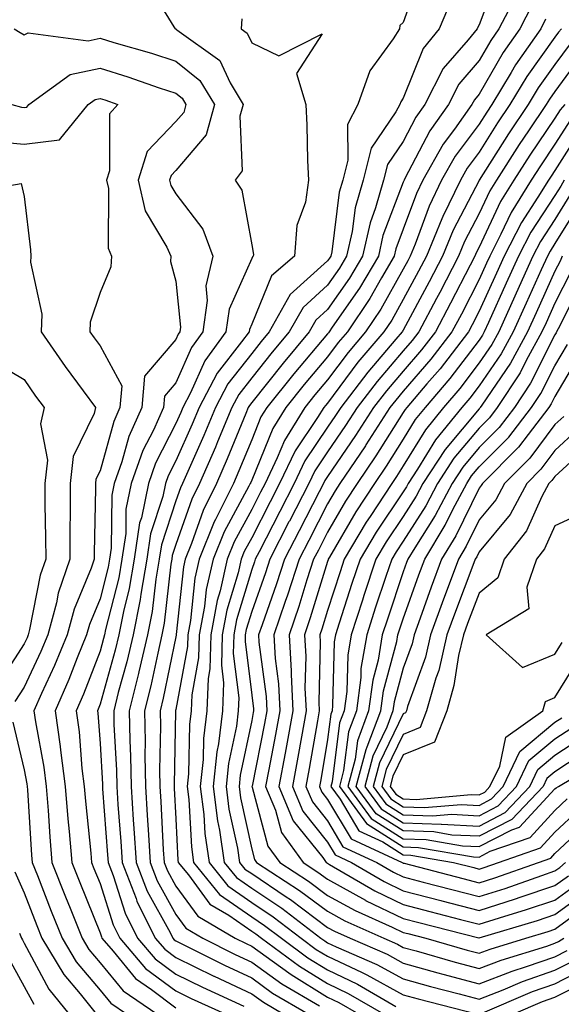
# Model space of a CAD drawing. Units: inches. Extents: x 947363 to 950003, y 7279418 to 7282058.
# Drawn here: x 949647 to 949719, y 7281483 to 7281613 of the extents above; entities that cross this region are included whole.
import ezdxf

# ---------------------------------------------------------------- set-up
doc = ezdxf.new("R2010")
doc.units = ezdxf.units.IN
doc.header["$MEASUREMENT"] = 0
doc.layers.add('Contour_94737279', color=7, linetype='Continuous', true_color=0x476ec0)

msp = doc.modelspace()

# ---------------------------------------------------------------- linework, layer by layer
at = {"layer": 'Contour_94737279'}
for points in [[(949700.44, 7281619.53, 3176), (949698.05, 7281612.74, 3176), (949697.61, 7281612.36, 3176), (949697.55, 7281611.92, 3176), (949696.72, 7281610.59, 3176), (949693.63, 7281606.34, 3176), (949692.03, 7281601.92, 3176), (949690.68, 7281599.29, 3176), (949690.72, 7281594.59, 3176), (949690.05, 7281591.92, 3176), (949689.6, 7281590.37, 3176), (949688.6, 7281582.47, 3176), (949688.47, 7281581.92, 3176), (949688.31, 7281581.66, 3176), (949688.05, 7281581.28, 3176), (949683.14, 7281576.83, 3176), (949680.37, 7281571.92, 3176), (949679.32, 7281570.65, 3176), (949678.05, 7281569.06, 3176), (949674.92, 7281565.05, 3176), (949673.29, 7281561.92, 3176), (949671.73, 7281558.24, 3176), (949669.61, 7281553.48, 3176), (949668.93, 7281551.92, 3176), (949668.64, 7281551.33, 3176), (949668.05, 7281549.63, 3176), (949666.15, 7281543.82, 3176), (949665.86, 7281541.92, 3176), (949665.4, 7281539.27, 3176), (949664.93, 7281535.04, 3176), (949664.31, 7281531.92, 3176), (949663.17, 7281527.04, 3176), (949663.13, 7281526.84, 3176), (949661.89, 7281521.92, 3176), (949661.96, 7281518.01, 3176), (949662.07, 7281515.94, 3176), (949662.14, 7281511.92, 3176), (949662.43, 7281507.54, 3176), (949662.52, 7281506.39, 3176), (949662.81, 7281501.92, 3176), (949664.27, 7281498.14, 3176), (949667.31, 7281492.66, 3176), (949667.67, 7281491.92, 3176), (949667.84, 7281491.71, 3176), (949668.05, 7281491.57, 3176), (949668.75, 7281491.22, 3176), (949674.47, 7281488.34, 3176), (949678.05, 7281486.67, 3176), (949680.8, 7281484.67, 3176), (949685.5, 7281481.92, 3176)], [(949710.65, 7281619.32, 3178), (949708.05, 7281612.42, 3178), (949707.86, 7281612.11, 3178), (949707.79, 7281611.92, 3178), (949706.59, 7281610.46, 3178), (949703.31, 7281606.66, 3178), (949700.89, 7281601.92, 3178), (949699.71, 7281600.26, 3178), (949698.05, 7281597.05, 3178), (949695.97, 7281594, 3178), (949695.45, 7281591.92, 3178), (949694.4, 7281588.27, 3178), (949693.66, 7281586.31, 3178), (949692.67, 7281581.92, 3178), (949690.96, 7281579.01, 3178), (949688.05, 7281574.86, 3178), (949686.51, 7281573.46, 3178), (949685.64, 7281571.92, 3178), (949682.18, 7281567.79, 3178), (949678.05, 7281562.59, 3178), (949677.76, 7281562.21, 3178), (949677.6, 7281561.92, 3178), (949677.28, 7281561.15, 3178), (949674.81, 7281555.16, 3178), (949673.39, 7281551.92, 3178), (949671.63, 7281548.34, 3178), (949670.12, 7281543.99, 3178), (949669.28, 7281541.92, 3178), (949669.06, 7281540.91, 3178), (949668.1, 7281531.97, 3178), (949668.09, 7281531.92, 3178), (949668.09, 7281531.88, 3178), (949668.05, 7281531.66, 3178), (949666.39, 7281523.58, 3178), (949665.97, 7281521.92, 3178), (949666.01, 7281519.88, 3178), (949665.89, 7281514.08, 3178), (949665.93, 7281511.92, 3178), (949666.06, 7281509.93, 3178), (949666.39, 7281503.58, 3178), (949666.5, 7281501.92, 3178), (949666.94, 7281500.81, 3178), (949668.05, 7281498.79, 3178), (949670.96, 7281494.83, 3178), (949675.89, 7281491.92, 3178), (949677.33, 7281491.2, 3178), (949678.05, 7281490.86, 3178), (949681.83, 7281488.14, 3178), (949683.24, 7281487.11, 3178), (949688.05, 7281484.13, 3178), (949689.54, 7281483.41, 3178), (949692.12, 7281481.92, 3178)], [(949664.17, 7281618.04, 3174), (949667.79, 7281612.18, 3174), (949667.96, 7281611.92, 3174), (949668.03, 7281611.9, 3174), (949668.05, 7281611.89, 3174), (949668.18, 7281611.79, 3174), (949673.85, 7281607.72, 3174), (949675.19, 7281604.78, 3174), (949676.93, 7281601.92, 3174), (949676.5, 7281600.37, 3174), (949676.8, 7281593.17, 3174), (949675.89, 7281591.92, 3174), (949676.76, 7281590.63, 3174), (949678.05, 7281583.38, 3174), (949678.27, 7281582.14, 3174), (949678.26, 7281581.92, 3174), (949678.15, 7281581.82, 3174), (949678.05, 7281581.59, 3174), (949675.06, 7281574.91, 3174), (949674.66, 7281571.92, 3174), (949671.86, 7281568.11, 3174), (949669.98, 7281563.85, 3174), (949668.98, 7281561.92, 3174), (949668.7, 7281561.27, 3174), (949668.05, 7281559.81, 3174), (949665.36, 7281554.61, 3174), (949664.42, 7281551.92, 3174), (949663.5, 7281547.37, 3174), (949663.27, 7281546.7, 3174), (949662.57, 7281541.92, 3174), (949661.91, 7281538.06, 3174), (949661.14, 7281535.01, 3174), (949660.52, 7281531.92, 3174), (949660.05, 7281529.92, 3174), (949658.05, 7281522.78, 3174), (949657.82, 7281522.15, 3174), (949657.71, 7281521.92, 3174), (949657.75, 7281521.62, 3174), (949658.05, 7281517.6, 3174), (949658.35, 7281512.22, 3174), (949658.35, 7281511.92, 3174), (949658.37, 7281511.6, 3174), (949659.05, 7281502.92, 3174), (949659.11, 7281501.92, 3174), (949659.79, 7281500.18, 3174), (949661.36, 7281495.23, 3174), (949662.99, 7281491.92, 3174), (949665.32, 7281489.19, 3174), (949668.05, 7281487.15, 3174), (949671.56, 7281485.43, 3174), (949677.02, 7281482.95, 3174)], [(949713.19, 7281616.78, 3179), (949710.66, 7281611.92, 3179), (949709.59, 7281610.38, 3179), (949708.05, 7281607.71, 3179), (949705.36, 7281604.61, 3179), (949704, 7281601.92, 3179), (949701.53, 7281598.44, 3179), (949698.27, 7281592.14, 3179), (949698.15, 7281591.92, 3179), (949698.12, 7281591.85, 3179), (949698.05, 7281591.68, 3179), (949695.36, 7281584.61, 3179), (949694.77, 7281581.92, 3179), (949692.28, 7281577.69, 3179), (949688.67, 7281572.54, 3179), (949688.25, 7281571.92, 3179), (949688.16, 7281571.81, 3179), (949688.05, 7281571.67, 3179), (949683.6, 7281566.37, 3179), (949680.03, 7281561.92, 3179), (949679.27, 7281560.7, 3179), (949678.05, 7281557.69, 3179), (949676.37, 7281553.6, 3179), (949675.63, 7281551.92, 3179), (949673.29, 7281547.16, 3179), (949673.12, 7281546.85, 3179), (949671.13, 7281541.92, 3179), (949670.56, 7281539.41, 3179), (949669.96, 7281533.83, 3179), (949669.61, 7281531.92, 3179), (949669.57, 7281530.4, 3179), (949668.05, 7281522.09, 3179), (949668.02, 7281521.95, 3179), (949668.01, 7281521.92, 3179), (949668.01, 7281521.88, 3179), (949667.83, 7281512.14, 3179), (949667.83, 7281511.92, 3179), (949667.84, 7281511.71, 3179), (949668.05, 7281507.66, 3179), (949668.33, 7281502.2, 3179), (949668.37, 7281501.92, 3179), (949669.7, 7281500.27, 3179), (949672.53, 7281496.4, 3179), (949675.03, 7281494.94, 3179), (949678.05, 7281492.86, 3179), (949678.61, 7281492.48, 3179), (949679.34, 7281491.92, 3179), (949684.34, 7281488.21, 3179), (949688.05, 7281485.92, 3179), (949690.76, 7281484.63, 3179), (949695.43, 7281481.92, 3179)], [(949704.35, 7281615.62, 3177), (949702.79, 7281611.92, 3177), (949700.66, 7281609.31, 3177), (949698.05, 7281602.75, 3177), (949697.7, 7281602.27, 3177), (949697.57, 7281601.92, 3177), (949697.07, 7281600.94, 3177), (949693.81, 7281596.16, 3177), (949692.76, 7281591.92, 3177), (949691.69, 7281588.28, 3177), (949691.3, 7281585.17, 3177), (949690.57, 7281581.92, 3177), (949689.63, 7281580.34, 3177), (949688.05, 7281578.07, 3177), (949684.82, 7281575.15, 3177), (949683.01, 7281571.92, 3177), (949680.75, 7281569.22, 3177), (949678.05, 7281565.83, 3177), (949676.34, 7281563.63, 3177), (949675.44, 7281561.92, 3177), (949673.55, 7281557.42, 3177), (949673.26, 7281556.71, 3177), (949671.17, 7281551.92, 3177), (949670.14, 7281549.83, 3177), (949668.05, 7281543.84, 3177), (949667.57, 7281542.4, 3177), (949667.5, 7281541.92, 3177), (949667.4, 7281541.27, 3177), (949666.51, 7281533.46, 3177), (949666.2, 7281531.92, 3177), (949665.65, 7281529.52, 3177), (949664.76, 7281525.21, 3177), (949663.93, 7281521.92, 3177), (949664.01, 7281517.88, 3177), (949663.97, 7281516, 3177), (949664.04, 7281511.92, 3177), (949664.28, 7281508.15, 3177), (949664.42, 7281505.55, 3177), (949664.65, 7281501.92, 3177), (949665.6, 7281499.47, 3177), (949668.05, 7281495.05, 3177), (949669.38, 7281493.25, 3177), (949671.62, 7281491.92, 3177), (949675.89, 7281489.76, 3177), (949678.05, 7281488.76, 3177), (949682.02, 7281485.89, 3177), (949686.98, 7281482.99, 3177)], [(949714.99, 7281614.98, 3180), (949713.41, 7281611.92, 3180), (949711.21, 7281608.76, 3180), (949708.05, 7281603.27, 3180), (949707.42, 7281602.55, 3180), (949707.1, 7281601.92, 3180), (949704.79, 7281598.66, 3180), (949703.3, 7281596.67, 3180), (949700.62, 7281591.92, 3180), (949699.79, 7281590.18, 3180), (949698.05, 7281585.45, 3180), (949697.08, 7281582.89, 3180), (949696.86, 7281581.92, 3180), (949695.16, 7281579.03, 3180), (949693.65, 7281576.32, 3180), (949690.67, 7281571.92, 3180), (949689.47, 7281570.5, 3180), (949688.05, 7281568.62, 3180), (949684.98, 7281564.99, 3180), (949682.54, 7281561.92, 3180), (949680.82, 7281559.15, 3180), (949678.05, 7281552.37, 3180), (949677.92, 7281552.05, 3180), (949677.86, 7281551.92, 3180), (949677.68, 7281551.55, 3180), (949674.44, 7281545.53, 3180), (949672.97, 7281541.92, 3180), (949672.06, 7281537.91, 3180), (949671.83, 7281535.7, 3180), (949671.13, 7281531.92, 3180), (949671.05, 7281528.92, 3180), (949670.16, 7281524.03, 3180), (949670.08, 7281521.92, 3180), (949669.86, 7281520.11, 3180), (949669.73, 7281513.6, 3180), (949669.55, 7281511.92, 3180), (949669.77, 7281510.2, 3180), (949670.09, 7281503.96, 3180), (949670.39, 7281501.92, 3180), (949673.8, 7281497.67, 3180), (949678.05, 7281494.74, 3180), (949679.74, 7281493.61, 3180), (949681.96, 7281491.92, 3180), (949685.45, 7281489.32, 3180), (949688.05, 7281487.73, 3180), (949691.99, 7281485.86, 3180), (949697.08, 7281482.89, 3180)], [(949676.77, 7281613.2, 3175), (949676.67, 7281611.92, 3175), (949677.47, 7281611.34, 3175), (949678.05, 7281610.07, 3175), (949681.62, 7281608.35, 3175), (949687.36, 7281611.23, 3175), (949683.97, 7281606, 3175), (949685.19, 7281601.92, 3175), (949685.33, 7281599.2, 3175), (949685.43, 7281594.54, 3175), (949685.55, 7281591.92, 3175), (949685.16, 7281589.03, 3175), (949684.01, 7281585.96, 3175), (949683.7, 7281581.92, 3175), (949680.66, 7281579.31, 3175), (949678.05, 7281572.93, 3175), (949677.74, 7281572.23, 3175), (949677.7, 7281571.92, 3175), (949676.72, 7281570.59, 3175), (949673.5, 7281566.47, 3175), (949671.14, 7281561.92, 3175), (949670.22, 7281559.75, 3175), (949668.05, 7281554.9, 3175), (949667.03, 7281552.94, 3175), (949666.68, 7281551.92, 3175), (949666.33, 7281550.2, 3175), (949664.71, 7281545.26, 3175), (949664.22, 7281541.92, 3175), (949663.42, 7281537.29, 3175), (949663.35, 7281536.62, 3175), (949662.42, 7281531.92, 3175), (949661.59, 7281528.38, 3175), (949660.45, 7281524.32, 3175), (949659.85, 7281521.92, 3175), (949659.88, 7281520.09, 3175), (949660.21, 7281514.08, 3175), (949660.25, 7281511.92, 3175), (949660.4, 7281509.57, 3175), (949660.78, 7281504.65, 3175), (949660.96, 7281501.92, 3175), (949662.81, 7281497.16, 3175), (949662.92, 7281496.79, 3175), (949665.33, 7281491.92, 3175), (949666.59, 7281490.46, 3175), (949668.05, 7281489.36, 3175), (949673.04, 7281486.91, 3175), (949673.08, 7281486.89, 3175), (949678.05, 7281484.57, 3175), (949679.59, 7281483.46, 3175), (949682.21, 7281481.92, 3175)], [(949716.81, 7281613.16, 3181), (949716.17, 7281611.92, 3181), (949712.84, 7281607.13, 3181), (949712.26, 7281606.13, 3181), (949709.72, 7281601.92, 3181), (949709.05, 7281600.92, 3181), (949708.05, 7281599.34, 3181), (949704.89, 7281595.08, 3181), (949703.1, 7281591.92, 3181), (949701.46, 7281588.51, 3181), (949699.62, 7281583.49, 3181), (949698.97, 7281581.92, 3181), (949698.66, 7281581.31, 3181), (949698.05, 7281580.18, 3181), (949695.08, 7281574.89, 3181), (949693.08, 7281571.92, 3181), (949690.76, 7281569.21, 3181), (949688.05, 7281565.57, 3181), (949686.38, 7281563.59, 3181), (949685.04, 7281561.92, 3181), (949682.37, 7281557.6, 3181), (949681.42, 7281555.29, 3181), (949679.81, 7281551.92, 3181), (949679.21, 7281550.76, 3181), (949678.05, 7281548.49, 3181), (949675.75, 7281544.22, 3181), (949674.81, 7281541.92, 3181), (949673.87, 7281537.74, 3181), (949673.49, 7281536.48, 3181), (949672.65, 7281531.92, 3181), (949672.53, 7281527.44, 3181), (949672.3, 7281526.17, 3181), (949672.15, 7281521.92, 3181), (949671.69, 7281518.28, 3181), (949671.63, 7281515.5, 3181), (949671.26, 7281511.92, 3181), (949671.72, 7281508.25, 3181), (949671.85, 7281505.72, 3181), (949672.42, 7281501.92, 3181), (949674.92, 7281498.8, 3181), (949678.05, 7281496.64, 3181), (949680.87, 7281494.74, 3181), (949684.57, 7281491.92, 3181), (949686.57, 7281490.44, 3181), (949688.05, 7281489.53, 3181), (949692.6, 7281487.37, 3181), (949693.23, 7281487.1, 3181), (949698.05, 7281484.44, 3181), (949700.02, 7281483.89, 3181), (949707.72, 7281481.92, 3181)], [(949646.73, 7281611.92, 3173), (949647.53, 7281611.4, 3173), (949648.05, 7281611.12, 3173), (949648.58, 7281611.39, 3173), (949656.46, 7281610.33, 3173), (949658.05, 7281610.66, 3173), (949659.87, 7281610.1, 3173), (949664.83, 7281608.7, 3173), (949668.05, 7281607.65, 3173), (949671.22, 7281605.09, 3173), (949673.15, 7281601.92, 3173), (949672.04, 7281597.93, 3173), (949668.05, 7281593.2, 3173), (949667.42, 7281592.55, 3173), (949667.22, 7281591.92, 3173), (949667.38, 7281591.25, 3173), (949668.05, 7281590.13, 3173), (949671.61, 7281585.48, 3173), (949672.92, 7281581.92, 3173), (949671.99, 7281577.98, 3173), (949672.18, 7281576.05, 3173), (949671.61, 7281571.92, 3173), (949670.1, 7281569.87, 3173), (949668.05, 7281565.19, 3173), (949666.55, 7281563.42, 3173), (949666.41, 7281561.92, 3173), (949665.08, 7281558.95, 3173), (949663.69, 7281556.28, 3173), (949662.16, 7281551.92, 3173), (949661.47, 7281548.5, 3173), (949661.43, 7281545.3, 3173), (949660.93, 7281541.92, 3173), (949660.51, 7281539.46, 3173), (949658.77, 7281532.64, 3173), (949658.63, 7281531.92, 3173), (949658.52, 7281531.45, 3173), (949658.05, 7281529.77, 3173), (949655.87, 7281524.1, 3173), (949654.92, 7281521.92, 3173), (949655.29, 7281519.16, 3173), (949655.66, 7281514.31, 3173), (949655.95, 7281511.92, 3173), (949656.11, 7281509.98, 3173), (949656.84, 7281503.13, 3173), (949656.94, 7281501.92, 3173), (949657.25, 7281501.12, 3173), (949658.05, 7281499.15, 3173), (949659.79, 7281493.66, 3173), (949660.65, 7281491.92, 3173), (949664.06, 7281487.93, 3173), (949668.05, 7281484.95, 3173), (949670.08, 7281483.95, 3173), (949674.55, 7281481.92, 3173)], [(949718.91, 7281611.92, 3182), (949718.53, 7281611.44, 3182), (949718.05, 7281610.79, 3182), (949714.35, 7281605.62, 3182), (949712.11, 7281601.92, 3182), (949710.48, 7281599.49, 3182), (949708.05, 7281595.63, 3182), (949706.47, 7281593.5, 3182), (949705.57, 7281591.92, 3182), (949703.28, 7281587.15, 3182), (949703.13, 7281586.84, 3182), (949701.1, 7281581.92, 3182), (949700.06, 7281579.91, 3182), (949698.05, 7281576.17, 3182), (949696.53, 7281573.44, 3182), (949695.49, 7281571.92, 3182), (949692.07, 7281567.9, 3182), (949688.05, 7281562.53, 3182), (949687.78, 7281562.19, 3182), (949687.55, 7281561.92, 3182), (949686.73, 7281560.6, 3182), (949683.77, 7281556.2, 3182), (949681.73, 7281551.92, 3182), (949680.48, 7281549.49, 3182), (949678.05, 7281544.75, 3182), (949677.05, 7281542.92, 3182), (949676.65, 7281541.92, 3182), (949676.25, 7281540.12, 3182), (949674.77, 7281535.2, 3182), (949674.16, 7281531.92, 3182), (949674.07, 7281527.94, 3182), (949674.35, 7281525.62, 3182), (949674.21, 7281521.92, 3182), (949673.67, 7281517.54, 3182), (949673.45, 7281516.52, 3182), (949672.97, 7281511.92, 3182), (949673.53, 7281507.4, 3182), (949673.8, 7281506.17, 3182), (949674.43, 7281501.92, 3182), (949676.05, 7281499.92, 3182), (949678.05, 7281498.53, 3182), (949682.01, 7281495.88, 3182), (949687.18, 7281491.92, 3182), (949687.68, 7281491.55, 3182), (949688.05, 7281491.32, 3182), (949689.18, 7281490.79, 3182), (949694.57, 7281488.44, 3182), (949698.05, 7281486.53, 3182), (949701.65, 7281485.52, 3182), (949705.4, 7281484.57, 3182), (949708.05, 7281483.85, 3182), (949711.23, 7281485.1, 3182), (949713.77, 7281486.2, 3182), (949718.05, 7281487.68, 3182), (949720.85, 7281489.12, 3182)], [(949720.04, 7281609.93, 3183), (949718.05, 7281607.21, 3183), (949715.84, 7281604.13, 3183), (949714.51, 7281601.92, 3183), (949711.92, 7281598.05, 3183), (949708.05, 7281591.93, 3183), (949708.04, 7281591.91, 3183), (949704.63, 7281585.34, 3183), (949703.23, 7281581.92, 3183), (949701.46, 7281578.51, 3183), (949698.05, 7281572.16, 3183), (949697.96, 7281572.01, 3183), (949697.9, 7281571.92, 3183), (949697.08, 7281570.95, 3183), (949693.36, 7281566.61, 3183), (949689.79, 7281561.92, 3183), (949689.1, 7281560.87, 3183), (949688.05, 7281559.32, 3183), (949685.07, 7281554.9, 3183), (949683.66, 7281551.92, 3183), (949681.75, 7281548.22, 3183), (949679.02, 7281542.89, 3183), (949678.52, 7281541.92, 3183), (949678.4, 7281541.57, 3183), (949678.05, 7281540.56, 3183), (949676.06, 7281533.91, 3183), (949675.69, 7281531.92, 3183), (949675.62, 7281529.49, 3183), (949676.34, 7281523.63, 3183), (949676.28, 7281521.92, 3183), (949676.03, 7281519.9, 3183), (949674.99, 7281514.98, 3183), (949674.67, 7281511.92, 3183), (949675.05, 7281508.92, 3183), (949676.17, 7281503.8, 3183), (949676.45, 7281501.92, 3183), (949677.16, 7281501.03, 3183), (949678.05, 7281500.43, 3183), (949682.6, 7281497.37, 3183), (949683.15, 7281497.02, 3183), (949688.05, 7281493.34, 3183), (949688.96, 7281492.83, 3183), (949691.02, 7281491.92, 3183), (949695.92, 7281489.79, 3183), (949698.05, 7281488.62, 3183), (949702.62, 7281487.35, 3183), (949703.28, 7281487.15, 3183), (949708.05, 7281485.88, 3183), (949712.39, 7281487.58, 3183), (949714.29, 7281488.16, 3183), (949718.05, 7281489.46, 3183), (949719.68, 7281490.29, 3183)], [(949721.56, 7281608.41, 3184), (949718.05, 7281603.64, 3184), (949717.34, 7281602.63, 3184), (949716.9, 7281601.92, 3184), (949714.57, 7281598.44, 3184), (949713.34, 7281596.63, 3184), (949710.34, 7281591.92, 3184), (949709.46, 7281590.51, 3184), (949708.05, 7281587.53, 3184), (949706.14, 7281583.83, 3184), (949705.34, 7281581.92, 3184), (949702.86, 7281577.11, 3184), (949702.42, 7281576.3, 3184), (949700.1, 7281571.92, 3184), (949699.21, 7281570.76, 3184), (949698.05, 7281569.41, 3184), (949694.59, 7281565.38, 3184), (949691.96, 7281561.92, 3184), (949690.42, 7281559.55, 3184), (949688.05, 7281556.08, 3184), (949686.38, 7281553.59, 3184), (949685.58, 7281551.92, 3184), (949683.03, 7281546.94, 3184), (949682.97, 7281546.84, 3184), (949680.44, 7281541.92, 3184), (949679.86, 7281540.11, 3184), (949678.05, 7281535.02, 3184), (949677.34, 7281532.63, 3184), (949677.2, 7281531.92, 3184), (949677.18, 7281531.05, 3184), (949678.05, 7281523.99, 3184), (949678.29, 7281522.16, 3184), (949678.3, 7281521.92, 3184), (949678.26, 7281521.71, 3184), (949678.05, 7281520.62, 3184), (949676.54, 7281513.43, 3184), (949676.38, 7281511.92, 3184), (949676.57, 7281510.44, 3184), (949678.05, 7281503.68, 3184), (949678.42, 7281502.29, 3184), (949678.68, 7281501.92, 3184), (949684.35, 7281498.22, 3184), (949688.05, 7281495.46, 3184), (949690.33, 7281494.2, 3184), (949695.46, 7281491.92, 3184), (949697.27, 7281491.14, 3184), (949698.05, 7281490.7, 3184), (949699.74, 7281490.23, 3184), (949704.88, 7281488.75, 3184), (949708.05, 7281487.9, 3184), (949710.94, 7281489.03, 3184), (949717, 7281490.87, 3184), (949718.05, 7281491.24, 3184), (949718.51, 7281491.46, 3184), (949719.2, 7281491.92, 3184)], [(949646.43, 7281601.92, 3172), (949647.7, 7281601.57, 3172), (949648.05, 7281601.54, 3172), (949648.39, 7281601.58, 3172), (949648.67, 7281601.92, 3172), (949654.1, 7281605.87, 3172), (949658.05, 7281606.69, 3172), (949661.7, 7281605.57, 3172), (949665.84, 7281604.13, 3172), (949668.05, 7281603.4, 3172), (949668.87, 7281602.74, 3172), (949669.37, 7281601.92, 3172), (949669.09, 7281600.88, 3172), (949668.05, 7281599.66, 3172), (949664.27, 7281595.7, 3172), (949663.06, 7281591.92, 3172), (949664, 7281587.87, 3172), (949666.87, 7281583.1, 3172), (949667.38, 7281581.92, 3172), (949667.34, 7281581.21, 3172), (949668.05, 7281578.59, 3172), (949668.66, 7281572.53, 3172), (949668.58, 7281571.92, 3172), (949668.35, 7281571.62, 3172), (949668.05, 7281570.93, 3172), (949663.91, 7281566.06, 3172), (949663.54, 7281561.92, 3172), (949661.84, 7281558.13, 3172), (949660.91, 7281554.78, 3172), (949659.9, 7281551.92, 3172), (949659.59, 7281550.38, 3172), (949659.51, 7281543.38, 3172), (949659.29, 7281541.92, 3172), (949659.1, 7281540.87, 3172), (949658.05, 7281536.71, 3172), (949656.65, 7281533.32, 3172), (949656.27, 7281531.92, 3172), (949655.04, 7281528.91, 3172), (949653.94, 7281526.03, 3172), (949652.11, 7281521.92, 3172), (949652.77, 7281517.2, 3172), (949652.85, 7281516.72, 3172), (949653.44, 7281511.92, 3172), (949653.79, 7281507.66, 3172), (949653.98, 7281505.99, 3172), (949654.33, 7281501.92, 3172), (949655.37, 7281499.24, 3172), (949658.05, 7281492.62, 3172), (949658.22, 7281492.09, 3172), (949658.3, 7281491.92, 3172), (949659.78, 7281490.19, 3172), (949662.72, 7281486.59, 3172), (949664.82, 7281485.15, 3172), (949668.05, 7281482.74, 3172)], [(949643.25, 7281597.12, 3171), (949648.05, 7281596.68, 3171), (949652.72, 7281597.25, 3171), (949656.49, 7281601.92, 3171), (949657.4, 7281602.57, 3171), (949658.05, 7281602.71, 3171), (949658.66, 7281602.53, 3171), (949660.4, 7281601.92, 3171), (949659.28, 7281600.69, 3171), (949659.3, 7281593.17, 3171), (949658.9, 7281591.92, 3171), (949659.15, 7281590.82, 3171), (949659.1, 7281582.97, 3171), (949659.55, 7281581.92, 3171), (949659.48, 7281580.49, 3171), (949658.05, 7281577.12, 3171), (949656.76, 7281573.21, 3171), (949656.71, 7281571.92, 3171), (949657.26, 7281571.13, 3171), (949658.05, 7281570.06, 3171), (949660.93, 7281564.8, 3171), (949660.67, 7281561.92, 3171), (949659.86, 7281560.11, 3171), (949658.05, 7281553.58, 3171), (949657.5, 7281552.47, 3171), (949657.44, 7281551.92, 3171), (949657.44, 7281551.31, 3171), (949657.26, 7281542.71, 3171), (949657.26, 7281541.92, 3171), (949656.86, 7281540.73, 3171), (949654.63, 7281535.34, 3171), (949653.7, 7281531.92, 3171), (949652.06, 7281527.91, 3171), (949650.34, 7281524.21, 3171), (949649.32, 7281521.92, 3171), (949649.52, 7281520.45, 3171), (949650.62, 7281514.49, 3171), (949650.94, 7281511.92, 3171), (949651.2, 7281508.77, 3171), (949651.42, 7281505.29, 3171), (949651.71, 7281501.92, 3171), (949653.5, 7281497.37, 3171), (949654.11, 7281495.86, 3171), (949655.69, 7281491.92, 3171), (949656.57, 7281490.44, 3171), (949658.05, 7281488.68, 3171), (949661.09, 7281484.96, 3171), (949665.53, 7281481.92, 3171)], [(949719.37, 7281601.92, 3185), (949718.74, 7281601.23, 3185), (949718.05, 7281600.12, 3185), (949714.74, 7281595.23, 3185), (949712.62, 7281591.92, 3185), (949710.87, 7281589.1, 3185), (949708.05, 7281583.11, 3185), (949707.64, 7281582.33, 3185), (949707.47, 7281581.92, 3185), (949706.86, 7281580.73, 3185), (949704.28, 7281575.69, 3185), (949702.29, 7281571.92, 3185), (949700.44, 7281569.53, 3185), (949698.05, 7281566.74, 3185), (949695.82, 7281564.15, 3185), (949694.12, 7281561.92, 3185), (949691.74, 7281558.23, 3185), (949688.05, 7281552.85, 3185), (949687.68, 7281552.29, 3185), (949687.5, 7281551.92, 3185), (949686.93, 7281550.8, 3185), (949684.3, 7281545.67, 3185), (949682.37, 7281541.92, 3185), (949681.32, 7281538.65, 3185), (949679.41, 7281533.28, 3185), (949678.95, 7281531.92, 3185), (949679, 7281530.97, 3185), (949679.94, 7281523.81, 3185), (949680.03, 7281521.92, 3185), (949679.73, 7281520.24, 3185), (949678.1, 7281511.97, 3185), (949678.09, 7281511.92, 3185), (949678.12, 7281511.85, 3185), (949680.2, 7281504.07, 3185), (949681.75, 7281501.92, 3185), (949685.56, 7281499.43, 3185), (949688.05, 7281497.56, 3185), (949691.68, 7281495.55, 3185), (949696.59, 7281493.38, 3185), (949698.05, 7281492.68, 3185), (949698.66, 7281492.53, 3185), (949701, 7281491.92, 3185), (949706.47, 7281490.34, 3185), (949708.05, 7281489.92, 3185), (949709.49, 7281490.48, 3185), (949714.23, 7281491.92, 3185), (949717.17, 7281492.8, 3185), (949718.05, 7281493.09, 3185), (949722.42, 7281496.3, 3185)], [(949720.09, 7281599.88, 3186), (949718.05, 7281596.67, 3186), (949716.14, 7281593.83, 3186), (949714.92, 7281591.92, 3186), (949712.29, 7281587.68, 3186), (949710.92, 7281584.79, 3186), (949709.44, 7281581.92, 3186), (949709.01, 7281580.96, 3186), (949708.05, 7281578.84, 3186), (949705.71, 7281574.26, 3186), (949704.47, 7281571.92, 3186), (949701.67, 7281568.3, 3186), (949698.05, 7281564.08, 3186), (949697.05, 7281562.92, 3186), (949696.29, 7281561.92, 3186), (949693.12, 7281556.99, 3186), (949693.07, 7281556.9, 3186), (949689.68, 7281551.92, 3186), (949689.04, 7281550.93, 3186), (949688.05, 7281549.24, 3186), (949685.57, 7281544.4, 3186), (949684.29, 7281541.92, 3186), (949682.78, 7281537.19, 3186), (949682.46, 7281536.33, 3186), (949680.97, 7281531.92, 3186), (949681.15, 7281528.82, 3186), (949681.59, 7281525.46, 3186), (949681.76, 7281521.92, 3186), (949681.19, 7281518.78, 3186), (949680.29, 7281514.16, 3186), (949679.87, 7281511.92, 3186), (949681.18, 7281508.79, 3186), (949681.98, 7281505.85, 3186), (949684.82, 7281501.92, 3186), (949686.77, 7281500.64, 3186), (949688.05, 7281499.68, 3186), (949693.04, 7281496.91, 3186), (949693.07, 7281496.9, 3186), (949698.05, 7281494.51, 3186), (949700.11, 7281493.98, 3186), (949708.03, 7281491.94, 3186), (949708.05, 7281491.93, 3186), (949708.07, 7281491.94, 3186), (949715.74, 7281494.23, 3186), (949718.05, 7281495.02, 3186), (949722.03, 7281497.94, 3186)], [(949721.43, 7281598.54, 3187), (949718.05, 7281593.21, 3187), (949717.53, 7281592.44, 3187), (949717.2, 7281591.92, 3187), (949715.81, 7281589.68, 3187), (949713.63, 7281586.34, 3187), (949711.34, 7281581.92, 3187), (949710.32, 7281579.65, 3187), (949708.05, 7281574.63, 3187), (949707.13, 7281572.84, 3187), (949706.65, 7281571.92, 3187), (949702.91, 7281567.06, 3187), (949701.17, 7281565.05, 3187), (949698.51, 7281561.92, 3187), (949698.3, 7281561.67, 3187), (949698.05, 7281561.26, 3187), (949694.43, 7281555.54, 3187), (949691.97, 7281551.92, 3187), (949690.41, 7281549.56, 3187), (949688.05, 7281545.48, 3187), (949686.84, 7281543.13, 3187), (949686.21, 7281541.92, 3187), (949685.34, 7281539.21, 3187), (949684.27, 7281535.7, 3187), (949682.99, 7281531.92, 3187), (949683.27, 7281527.14, 3187), (949683.26, 7281526.71, 3187), (949683.49, 7281521.92, 3187), (949682.66, 7281517.31, 3187), (949682.47, 7281516.34, 3187), (949681.64, 7281511.92, 3187), (949683.54, 7281507.41, 3187), (949687.42, 7281502.55, 3187), (949687.87, 7281501.92, 3187), (949687.98, 7281501.85, 3187), (949688.05, 7281501.8, 3187), (949688.32, 7281501.65, 3187), (949694.28, 7281498.15, 3187), (949698.05, 7281496.34, 3187), (949701.56, 7281495.43, 3187), (949705.58, 7281494.39, 3187), (949708.05, 7281493.76, 3187), (949710.74, 7281494.61, 3187), (949714.29, 7281495.68, 3187), (949718.05, 7281496.94, 3187), (949720.93, 7281499.04, 3187)], [(949639.86, 7281590.11, 3170), (949647.64, 7281591.51, 3170), (949648.05, 7281589.76, 3170), (949648.88, 7281582.75, 3170), (949648.93, 7281581.92, 3170), (949648.86, 7281581.11, 3170), (949650.36, 7281574.23, 3170), (949650.27, 7281571.92, 3170), (949653.46, 7281567.33, 3170), (949655.82, 7281564.15, 3170), (949657.45, 7281561.92, 3170), (949657.29, 7281561.16, 3170), (949654.5, 7281555.47, 3170), (949654.1, 7281551.92, 3170), (949654.11, 7281547.98, 3170), (949654.07, 7281545.9, 3170), (949654.08, 7281541.92, 3170), (949652.54, 7281537.43, 3170), (949652.3, 7281536.17, 3170), (949651.14, 7281531.92, 3170), (949650.24, 7281529.73, 3170), (949648.05, 7281525.05, 3170), (949646.82, 7281523.15, 3170)], [(949719.26, 7281591.92, 3188), (949718.81, 7281591.16, 3188), (949718.05, 7281589.93, 3188), (949714.89, 7281585.08, 3188), (949713.25, 7281581.92, 3188), (949711.62, 7281578.35, 3188), (949709.29, 7281573.16, 3188), (949708.73, 7281571.92, 3188), (949708.49, 7281571.48, 3188), (949708.05, 7281570.84, 3188), (949704.2, 7281565.77, 3188), (949700.93, 7281561.92, 3188), (949699.63, 7281560.34, 3188), (949698.05, 7281557.75, 3188), (949695.78, 7281554.19, 3188), (949694.25, 7281551.92, 3188), (949691.8, 7281548.17, 3188), (949688.3, 7281542.17, 3188), (949688.15, 7281541.92, 3188), (949688.13, 7281541.84, 3188), (949688.05, 7281541.61, 3188), (949685.78, 7281534.19, 3188), (949685.02, 7281531.92, 3188), (949685.19, 7281529.06, 3188), (949685.08, 7281524.89, 3188), (949685.23, 7281521.92, 3188), (949684.6, 7281518.47, 3188), (949684.15, 7281515.82, 3188), (949683.43, 7281511.92, 3188), (949684.8, 7281508.67, 3188), (949688.05, 7281504.59, 3188), (949689.05, 7281502.92, 3188), (949691.2, 7281501.92, 3188), (949695.52, 7281499.39, 3188), (949698.05, 7281498.17, 3188), (949703.01, 7281496.88, 3188), (949703.12, 7281496.85, 3188), (949708.05, 7281495.57, 3188), (949712.86, 7281497.11, 3188), (949713.44, 7281497.31, 3188), (949718.05, 7281498.85, 3188), (949719.82, 7281500.15, 3188)], [(949720.02, 7281589.95, 3189), (949718.05, 7281586.75, 3189), (949716.14, 7281583.83, 3189), (949715.15, 7281581.92, 3189), (949712.94, 7281577.03, 3189), (949712.76, 7281576.63, 3189), (949710.63, 7281571.92, 3189), (949709.72, 7281570.25, 3189), (949708.05, 7281567.81, 3189), (949705.51, 7281564.46, 3189), (949703.34, 7281561.92, 3189), (949700.96, 7281559.01, 3189), (949698.05, 7281554.24, 3189), (949697.15, 7281552.82, 3189), (949696.54, 7281551.92, 3189), (949693.67, 7281547.54, 3189), (949693.17, 7281546.8, 3189), (949690.25, 7281541.92, 3189), (949689.7, 7281540.27, 3189), (949688.05, 7281535.13, 3189), (949687.3, 7281532.67, 3189), (949687.04, 7281531.92, 3189), (949687.1, 7281530.97, 3189), (949686.9, 7281523.07, 3189), (949686.96, 7281521.92, 3189), (949686.71, 7281520.58, 3189), (949685.65, 7281514.32, 3189), (949685.21, 7281511.92, 3189), (949686.05, 7281509.92, 3189), (949688.05, 7281507.41, 3189), (949690.09, 7281503.96, 3189), (949694.54, 7281501.92, 3189), (949696.75, 7281500.62, 3189), (949698.05, 7281500.01, 3189), (949700.65, 7281499.32, 3189), (949704.46, 7281498.33, 3189), (949708.05, 7281497.4, 3189), (949711.48, 7281498.49, 3189), (949716.33, 7281500.2, 3189), (949718.05, 7281500.78, 3189), (949718.71, 7281501.26, 3189), (949719.45, 7281501.92, 3189)], [(949721.23, 7281588.74, 3190), (949718.05, 7281583.58, 3190), (949717.4, 7281582.57, 3190), (949717.05, 7281581.92, 3190), (949716.23, 7281580.1, 3190), (949714.25, 7281575.72, 3190), (949712.53, 7281571.92, 3190), (949710.95, 7281569.02, 3190), (949708.05, 7281564.79, 3190), (949706.81, 7281563.16, 3190), (949705.76, 7281561.92, 3190), (949702.3, 7281557.67, 3190), (949699.92, 7281553.79, 3190), (949698.7, 7281551.92, 3190), (949698.48, 7281551.49, 3190), (949698.05, 7281550.82, 3190), (949694.48, 7281545.49, 3190), (949692.34, 7281541.92, 3190), (949691.27, 7281538.7, 3190), (949689.59, 7281533.46, 3190), (949689.09, 7281531.92, 3190), (949688.94, 7281531.03, 3190), (949688.73, 7281522.6, 3190), (949688.65, 7281521.92, 3190), (949688.48, 7281521.49, 3190), (949688.05, 7281518.12, 3190), (949687.15, 7281512.82, 3190), (949686.99, 7281511.92, 3190), (949687.3, 7281511.17, 3190), (949688.05, 7281510.23, 3190), (949691.15, 7281505.02, 3190), (949697.88, 7281501.92, 3190), (949697.99, 7281501.86, 3190), (949698.05, 7281501.83, 3190), (949698.17, 7281501.8, 3190), (949705.9, 7281499.77, 3190), (949708.05, 7281499.21, 3190), (949710.1, 7281499.87, 3190), (949715.9, 7281501.92, 3190), (949717.49, 7281502.48, 3190), (949718.05, 7281503.07, 3190), (949722.62, 7281507.35, 3190)], [(949719, 7281581.92, 3191), (949718.72, 7281581.25, 3191), (949718.05, 7281579.92, 3191), (949715.56, 7281574.41, 3191), (949714.43, 7281571.92, 3191), (949712.17, 7281567.8, 3191), (949708.39, 7281562.26, 3191), (949708.17, 7281561.92, 3191), (949708.12, 7281561.85, 3191), (949708.05, 7281561.78, 3191), (949703.56, 7281556.41, 3191), (949700.63, 7281551.92, 3191), (949699.74, 7281550.23, 3191), (949698.05, 7281547.55, 3191), (949695.78, 7281544.19, 3191), (949694.43, 7281541.92, 3191), (949692.84, 7281537.13, 3191), (949692.65, 7281536.52, 3191), (949691.16, 7281531.92, 3191), (949690.71, 7281529.26, 3191), (949690.59, 7281524.46, 3191), (949690.25, 7281521.92, 3191), (949689.65, 7281520.32, 3191), (949688.66, 7281512.53, 3191), (949688.5, 7281511.92, 3191), (949689.7, 7281510.27, 3191), (949692.2, 7281506.07, 3191), (949695.35, 7281504.62, 3191), (949698.05, 7281502.93, 3191), (949699.02, 7281502.89, 3191), (949704.68, 7281501.92, 3191), (949707.35, 7281501.22, 3191), (949708.05, 7281501.04, 3191), (949708.71, 7281501.26, 3191), (949710.61, 7281501.92, 3191), (949716.13, 7281503.84, 3191), (949718.05, 7281505.92, 3191), (949721.15, 7281508.82, 3191)], [(949720.14, 7281579.83, 3192), (949718.05, 7281575.72, 3192), (949716.87, 7281573.1, 3192), (949716.33, 7281571.92, 3192), (949714.25, 7281568.12, 3192), (949713.45, 7281566.52, 3192), (949710.43, 7281561.92, 3192), (949709.4, 7281560.57, 3192), (949708.05, 7281559.22, 3192), (949704.72, 7281555.25, 3192), (949702.55, 7281551.92, 3192), (949701.01, 7281548.96, 3192), (949698.05, 7281544.3, 3192), (949697.09, 7281542.88, 3192), (949696.53, 7281541.92, 3192), (949695.76, 7281539.63, 3192), (949694.4, 7281535.57, 3192), (949693.22, 7281531.92, 3192), (949692.46, 7281527.51, 3192), (949692.43, 7281526.3, 3192), (949691.86, 7281521.92, 3192), (949690.82, 7281519.15, 3192), (949690.17, 7281514.04, 3192), (949689.61, 7281511.92, 3192), (949693.18, 7281507.05, 3192), (949698.05, 7281503.98, 3192), (949700.03, 7281503.9, 3192), (949707.31, 7281502.66, 3192), (949708.05, 7281502.62, 3192), (949709.51, 7281503.38, 3192), (949714.76, 7281505.21, 3192), (949718.05, 7281508.78, 3192), (949719.67, 7281510.3, 3192)], [(949721.56, 7281578.41, 3193), (949718.46, 7281572.33, 3193), (949718.26, 7281571.92, 3193), (949718.2, 7281571.77, 3193), (949718.05, 7281571.54, 3193), (949714.82, 7281565.15, 3193), (949712.71, 7281561.92, 3193), (949710.68, 7281559.29, 3193), (949708.05, 7281556.67, 3193), (949705.89, 7281554.08, 3193), (949704.48, 7281551.92, 3193), (949702.27, 7281547.7, 3193), (949699.57, 7281543.44, 3193), (949698.65, 7281541.92, 3193), (949698.49, 7281541.48, 3193), (949698.05, 7281540.25, 3193), (949695.96, 7281534.01, 3193), (949695.28, 7281531.92, 3193), (949694.71, 7281528.58, 3193), (949694.01, 7281525.96, 3193), (949693.47, 7281521.92, 3193), (949692, 7281517.97, 3193), (949691.68, 7281515.55, 3193), (949690.74, 7281511.92, 3193), (949693.82, 7281507.69, 3193), (949698.05, 7281505.03, 3193), (949701.05, 7281504.92, 3193), (949705.87, 7281504.1, 3193), (949708.05, 7281503.99, 3193), (949712.35, 7281506.22, 3193), (949713.39, 7281506.58, 3193), (949718.05, 7281511.63, 3193), (949718.21, 7281511.76, 3193), (949718.5, 7281511.92, 3193), (949724.49, 7281515.48, 3193)], [(949722.9, 7281517.07, 3194), (949718.05, 7281513.87, 3194), (949716.99, 7281512.98, 3194), (949716.48, 7281511.92, 3194), (949712.38, 7281507.59, 3194), (949708.05, 7281505.36, 3194), (949704.45, 7281505.52, 3194), (949702.06, 7281505.93, 3194), (949698.05, 7281506.08, 3194), (949694.47, 7281508.34, 3194), (949691.85, 7281511.92, 3194), (949693.14, 7281516.83, 3194), (949693.29, 7281517.16, 3194), (949695.08, 7281521.92, 3194), (949695.42, 7281524.55, 3194), (949697.19, 7281531.06, 3194), (949697.34, 7281531.92, 3194), (949697.51, 7281532.46, 3194), (949698.05, 7281534.06, 3194), (949700.11, 7281539.86, 3194), (949700.87, 7281541.92, 3194), (949703.58, 7281546.39, 3194), (949704.59, 7281548.46, 3194), (949706.41, 7281551.92, 3194), (949707.05, 7281552.92, 3194), (949708.05, 7281554.11, 3194), (949711.96, 7281558.01, 3194), (949714.97, 7281561.92, 3194), (949716.19, 7281563.78, 3194), (949718.05, 7281567.45, 3194), (949719.71, 7281570.26, 3194)], [(949721.22, 7281568.75, 3195), (949718.05, 7281563.37, 3195), (949717.56, 7281562.41, 3195), (949717.25, 7281561.92, 3195), (949714.51, 7281558.38, 3195), (949713.26, 7281556.71, 3195), (949708.48, 7281551.92, 3195), (949708.33, 7281551.64, 3195), (949708.05, 7281551.3, 3195), (949704.96, 7281545.01, 3195), (949703.1, 7281541.92, 3195), (949701.73, 7281538.24, 3195), (949700.28, 7281534.15, 3195), (949699.48, 7281531.92, 3195), (949699.2, 7281530.77, 3195), (949698.05, 7281527.55, 3195), (949696.85, 7281523.12, 3195), (949696.68, 7281521.92, 3195), (949695.87, 7281519.74, 3195), (949694.02, 7281515.95, 3195), (949692.97, 7281511.92, 3195), (949695.11, 7281508.98, 3195), (949698.05, 7281507.13, 3195), (949703.02, 7281506.95, 3195), (949703.09, 7281506.96, 3195), (949708.05, 7281506.71, 3195), (949711.48, 7281508.49, 3195), (949714.73, 7281511.92, 3195), (949715.79, 7281514.18, 3195), (949718.05, 7281516.05, 3195), (949721.59, 7281518.38, 3195)], [(949644.09, 7281567.96, 3169), (949648.05, 7281565.62, 3169), (949649.55, 7281563.42, 3169), (949650.67, 7281561.92, 3169), (949650.18, 7281559.79, 3169), (949651.11, 7281554.98, 3169), (949650.76, 7281551.92, 3169), (949650.77, 7281549.2, 3169), (949650.87, 7281544.74, 3169), (949650.88, 7281541.92, 3169), (949650.16, 7281539.81, 3169), (949648.76, 7281532.63, 3169), (949648.57, 7281531.92, 3169), (949648.42, 7281531.55, 3169), (949648.05, 7281530.77, 3169), (949644.56, 7281525.41, 3169)], [(949719.21, 7281560.76, 3196), (949718.05, 7281559.7, 3196), (949714.73, 7281555.24, 3196), (949711.41, 7281551.92, 3196), (949710.23, 7281549.74, 3196), (949708.05, 7281547.1, 3196), (949706.35, 7281543.62, 3196), (949705.32, 7281541.92, 3196), (949703.7, 7281537.57, 3196), (949703.34, 7281536.63, 3196), (949701.64, 7281531.92, 3196), (949700.96, 7281529.01, 3196), (949698.62, 7281522.49, 3196), (949698.46, 7281521.92, 3196), (949698.34, 7281521.63, 3196), (949698.05, 7281521.51, 3196), (949694.91, 7281515.06, 3196), (949694.09, 7281511.92, 3196), (949695.76, 7281509.63, 3196), (949698.05, 7281508.19, 3196), (949701.93, 7281508.04, 3196), (949704.39, 7281508.26, 3196), (949708.05, 7281508.08, 3196), (949710.58, 7281509.39, 3196), (949712.98, 7281511.92, 3196), (949714.6, 7281515.37, 3196), (949718.05, 7281518.23, 3196), (949720.28, 7281519.69, 3196)], [(949721, 7281558.97, 3197), (949718.05, 7281556.28, 3197), (949716.19, 7281553.78, 3197), (949714.34, 7281551.92, 3197), (949712.13, 7281547.84, 3197), (949708.05, 7281542.89, 3197), (949707.73, 7281542.24, 3197), (949707.54, 7281541.92, 3197), (949707.24, 7281541.11, 3197), (949704.93, 7281535.04, 3197), (949703.81, 7281531.92, 3197), (949702.72, 7281527.25, 3197), (949702.35, 7281526.22, 3197), (949701.12, 7281521.92, 3197), (949700.26, 7281519.71, 3197), (949698.05, 7281518.8, 3197), (949695.79, 7281514.18, 3197), (949695.21, 7281511.92, 3197), (949696.41, 7281510.28, 3197), (949698.05, 7281509.24, 3197), (949700.83, 7281509.14, 3197), (949705.69, 7281509.56, 3197), (949708.05, 7281509.44, 3197), (949709.68, 7281510.29, 3197), (949711.23, 7281511.92, 3197), (949713.41, 7281516.56, 3197), (949718.05, 7281520.41, 3197), (949718.97, 7281521, 3197)], [(949722.8, 7281557.17, 3198), (949718.05, 7281552.84, 3198), (949717.66, 7281552.31, 3198), (949717.26, 7281551.92, 3198), (949716.34, 7281550.21, 3198), (949714.29, 7281545.68, 3198), (949711.33, 7281541.92, 3198), (949710.5, 7281539.47, 3198), (949708.05, 7281537.46, 3198), (949706.53, 7281533.44, 3198), (949705.98, 7281531.92, 3198), (949705.34, 7281529.21, 3198), (949704.73, 7281525.24, 3198), (949703.77, 7281521.92, 3198), (949702.18, 7281517.79, 3198), (949698.05, 7281516.09, 3198), (949696.68, 7281513.29, 3198), (949696.33, 7281511.92, 3198), (949697.05, 7281510.92, 3198), (949698.05, 7281510.3, 3198), (949699.74, 7281510.23, 3198), (949706.99, 7281510.86, 3198), (949708.05, 7281510.81, 3198), (949708.78, 7281511.19, 3198), (949709.48, 7281511.92, 3198), (949710.76, 7281514.63, 3198), (949711.55, 7281518.42, 3198), (949716.46, 7281521.92, 3198), (949716.81, 7281523.16, 3198), (949718.05, 7281523.67, 3198), (949721.2, 7281528.77, 3198)], [(949721.87, 7281548.1, 3199), (949718.05, 7281546.32, 3199), (949716.67, 7281543.3, 3199), (949715.6, 7281541.92, 3199), (949714.34, 7281538.21, 3199), (949714.61, 7281535.36, 3199), (949708.98, 7281531.92, 3199), (949713.77, 7281527.64, 3199), (949718.05, 7281529.39, 3199), (949719.02, 7281530.95, 3199)], [(949646.53, 7281520.4, 3170), (949648.05, 7281514.12, 3170), (949648.39, 7281512.26, 3170), (949648.44, 7281511.92, 3170), (949648.47, 7281511.5, 3170), (949649.02, 7281502.89, 3170), (949649.1, 7281501.92, 3170), (949649.78, 7281500.19, 3170), (949651.61, 7281495.48, 3170), (949653.04, 7281491.92, 3170), (949654.92, 7281488.79, 3170), (949658.05, 7281485.05, 3170), (949659.46, 7281483.33, 3170), (949661.52, 7281481.92, 3170)], [(949646.8, 7281500.67, 3169), (949648.05, 7281497.88, 3169), (949649.72, 7281493.59, 3169), (949650.38, 7281491.92, 3169), (949653.26, 7281487.13, 3169), (949655.41, 7281484.56, 3169), (949657.55, 7281481.92, 3169)], [(949647.41, 7281492.56, 3168), (949647.68, 7281491.92, 3168), (949647.81, 7281491.68, 3168), (949648.05, 7281491.25, 3168), (949651.3, 7281485.17, 3168), (949653.95, 7281481.92, 3168)], [(949645.78, 7281489.65, 3167), (949648.05, 7281485.55, 3167), (949649.32, 7281483.19, 3167)], [(949708.24, 7281481.92, 3181), (949715.09, 7281484.88, 3181), (949718.05, 7281485.9, 3181), (949722.03, 7281487.94, 3181)], [(949712.61, 7281481.92, 3180), (949716.41, 7281483.56, 3180), (949718.05, 7281484.13, 3180), (949722.57, 7281486.44, 3180)]]:
    msp.add_polyline3d(points, dxfattribs=at)

doc.saveas('drawing.dxf')
